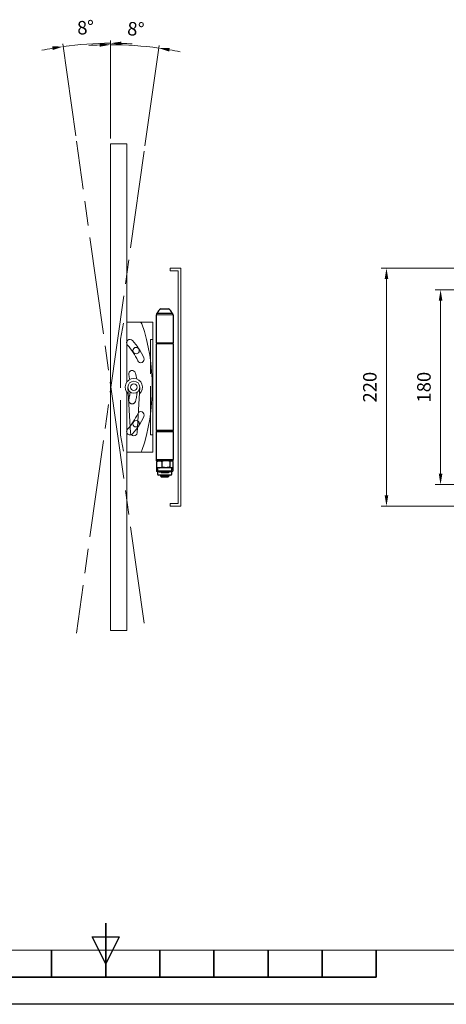
# Model space of a CAD drawing. Units: millimetres. Extents: x 20730 to 22830, y -55200 to -53715.
# Drawn here: x 21701 to 22095, y -55200 to -54289 of the extents above; entities that cross this region are included whole.
import ezdxf

# ---------------------------------------------------------------- set-up
doc = ezdxf.new("R2010")
doc.units = ezdxf.units.MM
doc.header["$LTSCALE"] = 15
doc.linetypes.add('AM_ISO02W050', pattern=[7.5, 6, -1.5])
doc.linetypes.add('AM_ISO08W050', pattern=[18, 12, -1.5, 3, -1.5])
doc.layers.get('0').update_dxf_attribs({"lineweight": 15})
for name, color, linetype, lineweight in [('AM_0', 7, 'Continuous', 15), ('AM_3', 6, 'AM_ISO02W050', 13), ('AM_5', 92, 'Continuous', 15), ('AM_7', 142, 'AM_ISO08W050', 15), ('AM_BOR', 7, 'Continuous', 50)]:
    doc.layers.add(name, color=color, linetype=linetype, lineweight=lineweight)
doc.styles.get("Standard").update_dxf_attribs({"font": 'ISOCP.SHX', "bigfont": 'EXTFONT.SHX'})
doc.dimstyles.new('AM_ISO$0', dxfattribs={"dimtxt": 2.5, "dimasz": 2, "dimexe": 1, "dimexo": 1, "dimgap": 1.5, "dimtad": 1, "dimdsep": 46, "dimtxsty": 'STANDARD', "dimcen": 0, "dimclrd": 256, "dimclre": 256, "dimclrt": 3, "dimadec": 0, "dimazin": 2, "dimtp": 0.1, "dimtm": 0.1, "dimtfac": 0.71, "dimtmove": 0, "dimatfit": 3, "dimfxl": 1, "dimlwd": -1, "dimlwe": -1, "dimarcsym": 1})
doc.dimstyles.new('AM_ISO$2', dxfattribs={"dimtxt": 2.5, "dimasz": 2, "dimexe": 0.5, "dimexo": 1, "dimgap": 1.5, "dimtad": 1, "dimdsep": 46, "dimtxsty": 'STANDARD', "dimcen": 0, "dimclrd": 256, "dimclre": 256, "dimclrt": 3, "dimadec": 0, "dimazin": 2, "dimtp": 0.1, "dimtm": 0.1, "dimtfac": 0.71, "dimtmove": 0, "dimatfit": 3, "dimfxl": 0.5, "dimlwd": -1, "dimlwe": -1, "dimarcsym": 1})

# ---------------------------------------------------------------- blocks, each defined once
blk = doc.blocks.new('ISO_A3')
blk.add_line((10, 10), (410, 10))
at = {"layer": 'AM_BOR', "color": 140, "lineweight": 35}
for p, q in [((210, 5), (210, 15)), ((200, 5), (200, 10)), ((220, 5), (220, 10)), ((230, 5), (230, 10)), ((240, 5), (240, 10)), ((250, 5), (250, 10)), ((260, 5), (260, 10)), ((160, 5), (260, 5))]:
    blk.add_line(p, q, dxfattribs=at)
at = {"layer": 'AM_BOR', "color": 1, "lineweight": 25}
for p, q in [((210, 7.5), (207.5, 12.5)), ((207.5, 12.5), (212.5, 12.5)), ((212.5, 12.5), (210, 7.5)), ((420, 0), (0, 0))]:
    blk.add_line(p, q, dxfattribs=at)
blk = doc.blocks.new('*D143')
at = {"layer": 'AM_5', "linetype": 'ByBlock', "transparency": 16777216}
for p, q in [((21752.4, -54396.72), (21740.47, -54311.82)), ((21784.65, -54399.19), (21784.65, -54308.73))]:
    blk.add_line(p, q, dxfattribs=at)
for start, end in [(90, 98), (86.36205, 88.18103), (99.81897, 101.63795)]:
    blk.add_arc((21784.65, -54626.23), 315, start, end, dxfattribs=at)
at = {"layer": 'AM_5', "transparency": 16777216}
for points in [[(21794.63, -54313.05), (21794.68, -54309.72), (21784.65, -54311.23)], [(21730.68, -54314.19), (21731.19, -54317.49), (21740.81, -54314.29)]]:
    blk.add_solid(points, dxfattribs=at)
at = {"layer": 'Defpoints', "color": 0, "transparency": 16777216}
for p in [(21770, -54311.57), (21753.09, -54401.67), (21784.65, -54404.19), (21815.72, -54847.29), (21784.65, -54854.19)]:
    blk.add_point(p, dxfattribs=at)
at = {"layer": 'AM_5', "color": 3, "transparency": 16777216, "insert": (21761.72, -54298.28), "char_height": 12.5, "attachment_point": 5, "rotation": 4}
blk.add_mtext('8°', dxfattribs=at)
blk = doc.blocks.new('*D144')
at = {"layer": 'AM_5', "linetype": 'ByBlock', "transparency": 16777216}
for p, q in [((21784.65, -54399.19), (21784.65, -54310.12)), ((21816.42, -54406.15), (21829.47, -54313.25))]:
    blk.add_line(p, q, dxfattribs=at)
for start, end in [(91.79314, 93.58629), (82, 90), (78.41371, 80.20686)]:
    blk.add_arc((21784.65, -54632.16), 319.54, start, end, dxfattribs=at)
at = {"layer": 'AM_5', "transparency": 16777216}
for points in [[(21774.63, -54311.11), (21774.68, -54314.44), (21784.65, -54312.62)], [(21838.75, -54318.92), (21839.26, -54315.63), (21829.13, -54315.73)]]:
    blk.add_solid(points, dxfattribs=at)
at = {"layer": 'Defpoints', "color": 0, "transparency": 16777216}
for p in [(21814.36, -54314), (21784.65, -54404.19), (21815.72, -54411.1), (21753.09, -54856.72), (21784.65, -54854.19)]:
    blk.add_point(p, dxfattribs=at)
at = {"layer": 'AM_5', "color": 3, "transparency": 16777216, "insert": (21807.9, -54299.68), "char_height": 12.5, "attachment_point": 5, "rotation": 356}
blk.add_mtext('8°', dxfattribs=at)
blk = doc.blocks.new('*D145')
at = {"layer": 'AM_5', "linetype": 'ByBlock', "transparency": 16777216}
for p, q in [((22262.65, -54539.19), (22084.65, -54539.19)), ((22089.65, -54549.19), (22089.65, -54709.19)), ((22262.65, -54719.19), (22084.65, -54719.19))]:
    blk.add_line(p, q, dxfattribs=at)
at = {"layer": 'AM_5', "transparency": 16777216}
for points in [[(22087.99, -54549.19), (22091.32, -54549.19), (22089.65, -54539.19)], [(22087.99, -54709.19), (22091.32, -54709.19), (22089.65, -54719.19)]]:
    blk.add_solid(points, dxfattribs=at)
at = {"layer": 'Defpoints', "color": 0, "transparency": 16777216}
for p in [(22267.65, -54539.19), (22089.65, -54719.19), (22267.65, -54719.19)]:
    blk.add_point(p, dxfattribs=at)
at = {"layer": 'AM_5', "color": 3, "transparency": 16777216, "insert": (22075.9, -54629.19), "char_height": 12.5, "attachment_point": 5, "rotation": 90}
blk.add_mtext('180', dxfattribs=at)
blk = doc.blocks.new('*D174')
at = {"layer": 'AM_5', "linetype": 'ByBlock', "transparency": 16777216}
for p, q in [((22234.66, -54519.19), (22034.65, -54519.19)), ((22039.65, -54529.19), (22039.65, -54729.19)), ((22234.66, -54739.19), (22034.65, -54739.19))]:
    blk.add_line(p, q, dxfattribs=at)
at = {"layer": 'AM_5', "transparency": 16777216}
for points in [[(22037.99, -54529.19), (22041.32, -54529.19), (22039.65, -54519.19)], [(22037.99, -54729.19), (22041.32, -54729.19), (22039.65, -54739.19)]]:
    blk.add_solid(points, dxfattribs=at)
at = {"layer": 'Defpoints', "color": 0, "transparency": 16777216}
for p in [(22239.66, -54519.19), (22039.65, -54739.19), (22239.66, -54739.19)]:
    blk.add_point(p, dxfattribs=at)
at = {"layer": 'AM_5', "color": 3, "transparency": 16777216, "insert": (22025.9, -54629.19), "char_height": 12.5, "attachment_point": 5, "rotation": 90}
blk.add_mtext('220', dxfattribs=at)

msp = doc.modelspace()

# ---------------------------------------------------------------- linework, layer by layer
msp.add_circle((21806.154, -54629.193), 5.5)
at = {"layer": 'AM_0', "ltscale": 0.5}
for p, q in [((21784.654, -54404.193), (21799.654, -54404.193)), ((21784.654, -54404.193), (21784.654, -54854.193)), ((21799.654, -54624.529), (21799.654, -54404.193)), ((21839.654, -54521.693), (21839.654, -54519.193)), ((21839.654, -54519.193), (21849.654, -54519.193)), ((21839.654, -54521.693), (21847.154, -54521.693)), ((21847.154, -54736.693), (21847.154, -54521.693)), ((21849.654, -54739.193), (21849.654, -54519.193)), ((21826.654, -54562.193), (21842.654, -54562.193)), ((21799.654, -54569.193), (21823.654, -54569.193)), ((21823.654, -54689.193), (21823.654, -54569.193)), ((21800.655, -54629.122), (21803.16, -54671.37)), ((21811.654, -54629.122), (21809.149, -54671.37)), ((21799.654, -54854.193), (21799.654, -54633.856)), ((21799.654, -54689.193), (21823.654, -54689.193)), ((21826.654, -54696.193), (21842.654, -54696.193)), ((21839.654, -54739.193), (21839.654, -54736.693)), ((21839.654, -54736.693), (21847.154, -54736.693)), ((21839.654, -54739.193), (21849.654, -54739.193)), ((21784.654, -54854.193), (21799.654, -54854.193))]:
    msp.add_line(p, q, dxfattribs=at)
at = {"layer": 'AM_0', "color": 7, "linetype": 'Continuous', "lineweight": 25}
for p, q in [((21831.154, -54556.793), (21838.154, -54556.793)), ((21826.654, -54562.193), (21826.654, -54588.193)), ((21827.154, -54561.193), (21827.154, -54562.193)), ((21842.154, -54561.193), (21827.154, -54561.193)), ((21827.654, -54560.813), (21827.654, -54561.193)), ((21827.654, -54560.813), (21841.654, -54560.813)), ((21841.654, -54561.193), (21841.654, -54560.813)), ((21842.154, -54562.193), (21842.154, -54561.193)), ((21842.654, -54588.193), (21842.654, -54562.193)), ((21826.654, -54588.193), (21842.654, -54588.193)), ((21826.654, -54589.193), (21826.654, -54669.193)), ((21842.654, -54589.193), (21826.654, -54589.193)), ((21827.154, -54588.193), (21827.154, -54589.193)), ((21842.154, -54589.193), (21842.154, -54588.193)), ((21842.654, -54669.193), (21842.654, -54589.193)), ((21842.654, -54669.193), (21826.654, -54669.193)), ((21826.654, -54670.193), (21826.654, -54696.193)), ((21826.654, -54670.193), (21842.654, -54670.193)), ((21827.154, -54669.193), (21827.154, -54670.193)), ((21842.154, -54670.193), (21842.154, -54669.193)), ((21842.654, -54696.193), (21842.654, -54670.193)), ((21827.154, -54697.193), (21827.154, -54696.193)), ((21842.154, -54697.193), (21827.154, -54697.193)), ((21827.227, -54697.773), (21829.551, -54697.193)), ((21827.655, -54697.582), (21827.227, -54697.773)), ((21827.227, -54697.773), (21827.227, -54703.052)), ((21827.227, -54701.523), (21827.227, -54706.802)), ((21827.227, -54703.052), (21829.551, -54703.633)), ((21827.655, -54703.244), (21827.227, -54703.052)), ((21828.154, -54697.193), (21827.612, -54697.506)), ((21827.612, -54703.319), (21828.154, -54703.633)), ((21828.154, -54703.633), (21828.154, -54705.673)), ((21829.551, -54703.633), (21828.154, -54703.633)), ((21835.589, -54703.633), (21829.551, -54703.633)), ((21831.875, -54697.773), (21831.875, -54703.052)), ((21840.692, -54703.633), (21835.589, -54703.633)), ((21839.303, -54697.773), (21840.692, -54697.193)), ((21839.303, -54697.773), (21839.303, -54703.052)), ((21839.303, -54703.052), (21840.692, -54703.633)), ((21841.154, -54703.633), (21840.692, -54703.633)), ((21841.697, -54697.506), (21841.154, -54697.193)), ((21841.154, -54703.633), (21841.697, -54703.319)), ((21841.154, -54705.673), (21841.154, -54703.633)), ((21842.082, -54697.773), (21842.082, -54703.052)), ((21842.082, -54701.523), (21842.082, -54706.802)), ((21842.154, -54696.193), (21842.154, -54697.193)), ((21827.227, -54706.802), (21829.551, -54707.383)), ((21827.655, -54706.994), (21827.227, -54706.802)), ((21827.612, -54707.069), (21828.154, -54707.383)), ((21828.154, -54707.383), (21828.154, -54709.423)), ((21829.551, -54707.383), (21828.154, -54707.383)), ((21835.442, -54706.693), (21829.174, -54706.693)), ((21835.442, -54710.443), (21829.174, -54710.443)), ((21830.654, -54707.383), (21829.551, -54707.383)), ((21830.654, -54706.693), (21830.654, -54707.502)), ((21830.654, -54707.502), (21831.345, -54708.193)), ((21830.654, -54707.502), (21838.654, -54707.502)), ((21830.654, -54710.443), (21830.654, -54711.252)), ((21830.654, -54711.252), (21831.345, -54711.943)), ((21830.654, -54711.252), (21838.654, -54711.252)), ((21831.345, -54708.193), (21837.964, -54708.193)), ((21831.345, -54711.943), (21837.964, -54711.943)), ((21840.134, -54706.693), (21835.442, -54706.693)), ((21840.134, -54710.443), (21835.442, -54710.443)), ((21837.964, -54708.193), (21838.654, -54707.502)), ((21837.964, -54711.943), (21838.654, -54711.252)), ((21838.654, -54707.502), (21838.654, -54706.693)), ((21840.692, -54707.383), (21838.654, -54707.383)), ((21838.654, -54711.252), (21838.654, -54710.443)), ((21839.303, -54706.802), (21840.692, -54707.383)), ((21841.154, -54707.383), (21840.692, -54707.383)), ((21841.154, -54707.383), (21841.697, -54707.069)), ((21841.154, -54709.423), (21841.154, -54707.383))]:
    msp.add_line(p, q, dxfattribs=at)
at = {"layer": 'AM_0', "ltscale": 0.5}
for centre in [(21808.205, -54595.408), (21806.154, -54629.193), (21808.204, -54662.987)]:
    msp.add_circle(centre, 3, dxfattribs=at)
at = {"layer": 'AM_0', "color": 7, "linetype": 'Continuous', "lineweight": 25}
for centre, radius, start, end in [((21834.654, -54563.374), 7.454, 118.005944, 159.905347), ((21834.654, -54563.374), 7.454, 20.094653, 61.994056), ((21829.174, -54705.673), 1.02, 180, 270), ((21829.174, -54709.423), 1.02, 180, 270), ((21840.134, -54705.673), 1.02, 270, 0), ((21840.134, -54709.423), 1.02, 270, 0)]:
    msp.add_arc(centre, radius, start, end, dxfattribs=at)
at = {"layer": 'AM_0', "ltscale": 0.5}
for centre, radius, start, end in [((21811.723, -54571.193), 2, 18.583195, 90), ((21639.212, -54629.193), 184, 341.416805, 18.583195), ((21802.633, -54588.185), 3.15, 42.147423, 222.147423), ((21759.534, -54627.193), 61.28, 24.147423, 42.147423), ((21759.534, -54627.193), 54.98, 24.147423, 42.156024), ((21812.578, -54603.413), 3.15, 204.147423, 24.147423), ((21804.61, -54617.049), 3.25, 14.5, 194.5), ((21806.154, -54629.193), 8, 309.89878, 230.10122), ((21757.654, -54629.193), 45.25, 8.949672, 14.5), ((21757.654, -54629.193), 51.75, 8.4259, 14.5), ((21759.534, -54631.193), 54.98, 317.843976, 335.852577), ((21759.534, -54631.193), 61.28, 317.852577, 335.852577), ((21812.578, -54654.973), 3.15, 335.852577, 155.852577), ((21802.633, -54670.2), 3.15, 137.852577, 317.852577), ((21806.154, -54671.193), 3, 183.392946, 356.607054), ((21811.723, -54687.193), 2, 270, 341.416805)]:
    msp.add_arc(centre, radius, start, end, dxfattribs=at)
at = {"layer": 'AM_0', "color": 7, "linetype": 'Continuous', "lineweight": 25}
for points, knots in [([(21829.551, -54697.193), (21829.606, -54697.193), (21830.391, -54697.202), (21831.16, -54697.498), (21831.875, -54697.773)], [0, 0, 0, 0, 0.0702148, 1, 1, 1, 1]), ([(21829.551, -54703.633), (21829.606, -54703.632), (21830.391, -54703.624), (21831.16, -54703.328), (21831.875, -54703.052)], [0, 0, 0, 0, 0.0702148, 1, 1, 1, 1]), ([(21835.589, -54697.193), (21835.251, -54697.201), (21833.994, -54697.233), (21832.77, -54697.545), (21831.875, -54697.773)], [0, 0, 0, 0, 0.2686336, 1, 1, 1, 1]), ([(21835.589, -54703.633), (21835.251, -54703.624), (21833.994, -54703.592), (21832.77, -54703.28), (21831.875, -54703.052)], [0, 0, 0, 0, 0.2686336, 1, 1, 1, 1]), ([(21839.303, -54697.773), (21838.991, -54697.686), (21837.78, -54697.345), (21836.523, -54697.258), (21835.589, -54697.193)], [0, 0, 0, 0, 0.2575513, 1, 1, 1, 1]), ([(21839.303, -54703.052), (21838.991, -54703.14), (21837.78, -54703.48), (21836.523, -54703.568), (21835.589, -54703.633)], [0, 0, 0, 0, 0.2575513, 1, 1, 1, 1]), ([(21840.692, -54697.193), (21840.725, -54697.193), (21841.195, -54697.202), (21841.654, -54697.498), (21842.082, -54697.773)], [0, 0, 0, 0, 0.0702148, 1, 1, 1, 1]), ([(21840.692, -54703.633), (21840.725, -54703.632), (21841.195, -54703.624), (21841.654, -54703.328), (21842.082, -54703.052)], [0, 0, 0, 0, 0.0702148, 1, 1, 1, 1]), ([(21829.551, -54707.383), (21829.606, -54707.382), (21829.977, -54707.378), (21830.343, -54707.31), (21830.654, -54707.226)], [0, 0, 0, 0, 0.07021477, 0.47198322, 0.47198322, 0.47198322, 0.47198322]), ([(21840.692, -54707.383), (21840.725, -54707.382), (21841.195, -54707.374), (21841.654, -54707.078), (21842.082, -54706.802)], [0, 0, 0, 0, 0.0702148, 1, 1, 1, 1])]:
    msp.add_open_spline(points, degree=3, knots=knots, dxfattribs=at)
msp.add_open_spline([(21839.303, -54706.802), (21839.087, -54706.863), (21838.871, -54706.923), (21838.654, -54706.979)], degree=3, dxfattribs=at)
at = {"layer": 'AM_3', "ltscale": 0.5}
for p, q in [((21793.854, -54584.942), (21796.453, -54569.898)), ((21793.854, -54584.942), (21793.854, -54673.443)), ((21821.654, -54673.193), (21821.654, -54585.193)), ((21821.654, -54585.193), (21823.654, -54585.193)), ((21793.854, -54673.443), (21796.453, -54688.487)), ((21821.654, -54673.193), (21823.654, -54673.193))]:
    msp.add_line(p, q, dxfattribs=at)
for centre, radius, start, end in [((21804.61, -54641.336), 3.25, 165.5, 345.5), ((21757.654, -54629.193), 45.25, 345.5, 354.571245), ((21757.654, -54629.193), 51.75, 345.5, 354.923856)]:
    msp.add_arc(centre, radius, start, end, dxfattribs=at)
at = {"layer": 'AM_7', "ltscale": 0.5}
for p, q in [((21815.722, -54847.289), (21753.094, -54401.668)), ((21815.722, -54411.097), (21753.094, -54856.718))]:
    msp.add_line(p, q, dxfattribs=at)

# ---------------------------------------------------------------- block references
at = {"lineweight": 0, "xscale": 5, "yscale": 5, "zscale": 5}
msp.add_blockref('ISO_A3', (20730.178, -55199.694), dxfattribs=at)

# ---------------------------------------------------------------- dimensions: what is measured, and where the dimension line sits
at = {"layer": 'AM_5'}
for base, line1, override, picture, middle in [((21769.999, -54311.567), ((21815.722, -54847.289), (21753.094, -54401.668)), {"dimscale": 5, "dimpost": ''}, '*D143', (21761.722, -54298.277)), ((21814.356, -54314), ((21815.722, -54411.097), (21753.094, -54856.718)), {"dimscale": 5}, '*D144', (21807.903, -54299.678))]:
    dim = msp.add_angular_dim_2l(base=base, line1=line1, line2=((21784.654, -54404.193), (21784.654, -54854.193)), text='8°', dimstyle='AM_ISO$2', override=override, dxfattribs=at)
    dim.commit()
    dim.dimension.update_dxf_attribs({"geometry": picture, "text_midpoint": middle})
for base, p1, p2, picture, middle in [((22039.653, -54739.193), (22239.655, -54519.193), (22239.655, -54739.193), '*D174', (22025.902, -54629.193)), ((22089.653, -54719.193), (22267.653, -54539.193), (22267.653, -54719.193), '*D145', (22075.903, -54629.193))]:
    dim = msp.add_linear_dim(base=base, p1=p1, p2=p2, angle=90, dimstyle='AM_ISO$0', override={"dimscale": 5, "dimpost": ''}, dxfattribs=at)
    dim.commit()
    dim.dimension.update_dxf_attribs({"geometry": picture, "text_midpoint": middle})

doc.saveas('drawing.dxf')
